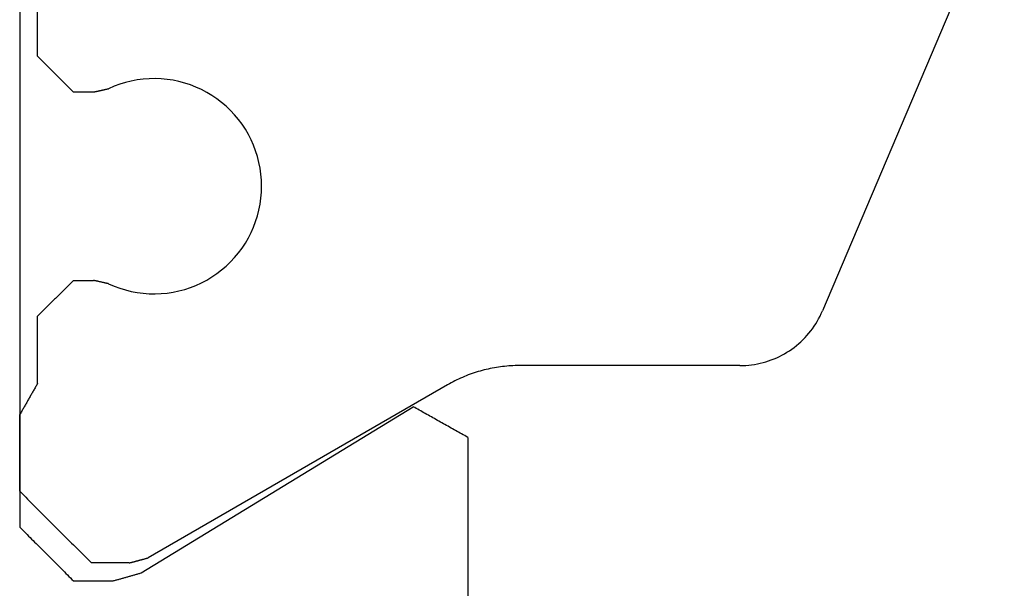
# Model space of a CAD drawing. Units: millimetres. Extents: x -50994 to 28461, y -2132 to 10527.
# Drawn here: x 1583 to 1588, y 793 to 795 of the extents above; entities that cross this region are included whole.
import ezdxf

# ---------------------------------------------------------------- set-up
doc = ezdxf.new("R2010")
doc.units = ezdxf.units.MM
doc.layers.get('0').update_dxf_attribs({"color": 1})
doc.layers.add('GR_035', color=3, linetype='Continuous')

# ---------------------------------------------------------------- blocks, each defined once
blk = doc.blocks.new('5552_X_B5EC', base_point=(0, -51.8))
at = {"color": 0}
for p, q in [((7.04721, -25.6), (10.9, -25.6)), ((10.26358, -25.60556), (10.26839, -25.60278)), ((10.26839, -25.60278), (10.27321, -25.6)), ((10.7, -25.6), (10.27321, -25.6)), ((10.7, -25.6), (10.71111, -25.61111)), ((10.9, -25.6), (10.90833, -25.60833)), ((10.16736, -25.66111), (10.17217, -25.65833)), ((10.17217, -25.65833), (10.17698, -25.65556)), ((10.17698, -25.65556), (10.18179, -25.65278)), ((10.18179, -25.65278), (10.1866, -25.65)), ((10.1866, -25.65), (10.19141, -25.64722)), ((10.19141, -25.64722), (10.19623, -25.64444)), ((10.19623, -25.64444), (10.20104, -25.64167)), ((10.20104, -25.64167), (10.20585, -25.63889)), ((10.20585, -25.63889), (10.21066, -25.63611)), ((10.21066, -25.63611), (10.21547, -25.63333)), ((10.21547, -25.63333), (10.22028, -25.63056)), ((10.22028, -25.63056), (10.22509, -25.62778)), ((10.22509, -25.62778), (10.2299, -25.625)), ((10.2299, -25.625), (10.23472, -25.62222)), ((10.23472, -25.62222), (10.23953, -25.61944)), ((10.23953, -25.61944), (10.24434, -25.61667)), ((10.24434, -25.61667), (10.24915, -25.61389)), ((10.24915, -25.61389), (10.25396, -25.61111)), ((10.25396, -25.61111), (10.25877, -25.60833)), ((10.25877, -25.60833), (10.26358, -25.60556)), ((10.71111, -25.61111), (10.72222, -25.62222)), ((10.72222, -25.62222), (10.73333, -25.63333)), ((10.73333, -25.63333), (10.74444, -25.64444)), ((10.74444, -25.64444), (10.75556, -25.65556)), ((10.75556, -25.65556), (10.76667, -25.66667)), ((10.90833, -25.60833), (10.91667, -25.61667)), ((10.91667, -25.61667), (10.925, -25.625)), ((10.925, -25.625), (10.93333, -25.63333)), ((10.93333, -25.63333), (10.94167, -25.64167)), ((10.94167, -25.64167), (10.95, -25.65)), ((10.95, -25.65), (10.95833, -25.65833)), ((10.95833, -25.65833), (10.96667, -25.66667)), ((8.275, -25.7), (7.9, -25.7)), ((8.275, -25.7), (8.28056, -25.70556)), ((8.28056, -25.70556), (8.28611, -25.71111)), ((8.28611, -25.71111), (8.29167, -25.71667)), ((9.70833, -25.71667), (9.71389, -25.71111)), ((9.71389, -25.71111), (9.71944, -25.70556)), ((9.71944, -25.70556), (9.725, -25.7)), ((10.1, -25.7), (9.725, -25.7)), ((10.1, -25.7), (10.10481, -25.69722)), ((10.10481, -25.69722), (10.10962, -25.69444)), ((10.10962, -25.69444), (10.11443, -25.69167)), ((10.11443, -25.69167), (10.11925, -25.68889)), ((10.11925, -25.68889), (10.12406, -25.68611)), ((10.12406, -25.68611), (10.12887, -25.68333)), ((10.12887, -25.68333), (10.13368, -25.68056)), ((10.13368, -25.68056), (10.13849, -25.67778)), ((10.13849, -25.67778), (10.1433, -25.675)), ((10.1433, -25.675), (10.14811, -25.67222)), ((10.14811, -25.67222), (10.15292, -25.66944)), ((10.15292, -25.66944), (10.15774, -25.66667)), ((10.15774, -25.66667), (10.16255, -25.66389)), ((10.16255, -25.66389), (10.16736, -25.66111)), ((10.76667, -25.66667), (10.77778, -25.67778)), ((10.77778, -25.67778), (10.78889, -25.68889)), ((10.78889, -25.68889), (10.8, -25.7)), ((10.8, -25.7), (10.81111, -25.71111)), ((10.81111, -25.71111), (10.82222, -25.72222)), ((10.96667, -25.66667), (10.975, -25.675)), ((10.975, -25.675), (10.98333, -25.68333)), ((10.98333, -25.68333), (10.99167, -25.69167)), ((10.99167, -25.69167), (11, -25.7)), ((11, -25.7), (11.00833, -25.70833)), ((11.00833, -25.70833), (11.01667, -25.71667)), ((8.29167, -25.71667), (8.29722, -25.72222)), ((8.29722, -25.72222), (8.30278, -25.72778)), ((8.30278, -25.72778), (8.30833, -25.73333)), ((8.30833, -25.73333), (8.31389, -25.73889)), ((8.31389, -25.73889), (8.31944, -25.74444)), ((8.31944, -25.74444), (8.325, -25.75)), ((8.325, -25.75), (8.33056, -25.75556)), ((8.33056, -25.75556), (8.33611, -25.76111)), ((8.33611, -25.76111), (8.34167, -25.76667)), ((8.34167, -25.76667), (8.34722, -25.77222)), ((9.65278, -25.77222), (9.65833, -25.76667)), ((9.65833, -25.76667), (9.66389, -25.76111)), ((9.66389, -25.76111), (9.66944, -25.75556)), ((9.66944, -25.75556), (9.675, -25.75)), ((9.675, -25.75), (9.68056, -25.74444)), ((9.68056, -25.74444), (9.68611, -25.73889)), ((9.68611, -25.73889), (9.69167, -25.73333)), ((9.69167, -25.73333), (9.69722, -25.72778)), ((9.69722, -25.72778), (9.70278, -25.72222)), ((9.70278, -25.72222), (9.70833, -25.71667)), ((10.82222, -25.72222), (10.83333, -25.73333)), ((10.83333, -25.73333), (10.84444, -25.74444)), ((10.84444, -25.74444), (10.85556, -25.75556)), ((10.85556, -25.75556), (10.86667, -25.76667)), ((10.86667, -25.76667), (10.87778, -25.77778)), ((11.01667, -25.71667), (11.025, -25.725)), ((11.025, -25.725), (11.03333, -25.73333)), ((11.03333, -25.73333), (11.04167, -25.74167)), ((11.04167, -25.74167), (11.05, -25.75)), ((11.05, -25.75), (11.05833, -25.75833)), ((11.05833, -25.75833), (11.06667, -25.76667)), ((11.06667, -25.76667), (11.075, -25.775)), ((8.34722, -25.77222), (8.35278, -25.77778)), ((8.35278, -25.77778), (8.35833, -25.78333)), ((8.35833, -25.78333), (8.36389, -25.78889)), ((8.36389, -25.78889), (8.36944, -25.79444)), ((8.36944, -25.79444), (8.375, -25.8)), ((8.375, -25.8), (8.38056, -25.80556)), ((8.38056, -25.80556), (8.38611, -25.81111)), ((8.38611, -25.81111), (8.39167, -25.81667)), ((8.39167, -25.81667), (8.39722, -25.82222)), ((8.39722, -25.82222), (8.40278, -25.82778)), ((9.59722, -25.82778), (9.60278, -25.82222)), ((9.60278, -25.82222), (9.60833, -25.81667)), ((9.60833, -25.81667), (9.61389, -25.81111)), ((9.61389, -25.81111), (9.61944, -25.80556)), ((9.61944, -25.80556), (9.625, -25.8)), ((9.625, -25.8), (9.63056, -25.79444)), ((9.63056, -25.79444), (9.63611, -25.78889)), ((9.63611, -25.78889), (9.64167, -25.78333)), ((9.64167, -25.78333), (9.64722, -25.77778)), ((9.64722, -25.77778), (9.65278, -25.77222)), ((10.87778, -25.77778), (10.88889, -25.78889)), ((10.88889, -25.78889), (10.9, -25.8)), ((10.9, -25.8), (10.91111, -25.81111)), ((10.91111, -25.81111), (10.92222, -25.82222)), ((10.92222, -25.82222), (10.93333, -25.83333)), ((11.075, -25.775), (11.08333, -25.78333)), ((11.08333, -25.78333), (11.09167, -25.79167)), ((11.09167, -25.79167), (11.1, -25.8)), ((11.1, -25.8), (11.10833, -25.80833)), ((11.10833, -25.80833), (11.11667, -25.81667)), ((11.11667, -25.81667), (11.125, -25.825)), ((8.40278, -25.82778), (8.40833, -25.83333)), ((8.40833, -25.83333), (8.41389, -25.83889)), ((8.41389, -25.83889), (8.41944, -25.84444)), ((8.41944, -25.84444), (8.425, -25.85)), ((8.425, -25.85), (8.43056, -25.85556)), ((8.43056, -25.85556), (8.43611, -25.86111)), ((8.43611, -25.86111), (8.44167, -25.86667)), ((8.44167, -25.86667), (8.44722, -25.87222)), ((8.44722, -25.87222), (8.45278, -25.87778)), ((8.45278, -25.87778), (8.45833, -25.88333)), ((9.54167, -25.88333), (9.54722, -25.87778)), ((9.54722, -25.87778), (9.55278, -25.87222)), ((9.55278, -25.87222), (9.55833, -25.86667)), ((9.55833, -25.86667), (9.56389, -25.86111)), ((9.56389, -25.86111), (9.56944, -25.85556)), ((9.56944, -25.85556), (9.575, -25.85)), ((9.575, -25.85), (9.58056, -25.84444)), ((9.58056, -25.84444), (9.58611, -25.83889)), ((9.58611, -25.83889), (9.59167, -25.83333)), ((9.59167, -25.83333), (9.59722, -25.82778)), ((10.93333, -25.83333), (10.94444, -25.84444)), ((10.94444, -25.84444), (10.95556, -25.85556)), ((10.95556, -25.85556), (10.96667, -25.86667)), ((10.96667, -25.86667), (10.97778, -25.87778)), ((10.97778, -25.87778), (10.98889, -25.88889)), ((11.125, -25.825), (11.13333, -25.83333)), ((11.13333, -25.83333), (11.14167, -25.84167)), ((11.14167, -25.84167), (11.15, -25.85)), ((11.15, -25.85), (11.15833, -25.85833)), ((11.15833, -25.85833), (11.16667, -25.86667)), ((11.16667, -25.86667), (11.175, -25.875)), ((11.175, -25.875), (11.18333, -25.88333)), ((8.45833, -25.88333), (8.46389, -25.88889)), ((8.46389, -25.88889), (8.46944, -25.89444)), ((8.46944, -25.89444), (8.475, -25.9)), ((8.475, -26.01181), (8.475, -25.9)), ((9.525, -25.9), (9.53056, -25.89444)), ((9.525, -25.9), (9.525, -26.01181)), ((9.53056, -25.89444), (9.53611, -25.88889)), ((9.53611, -25.88889), (9.54167, -25.88333)), ((10.98889, -25.88889), (11, -25.9)), ((11, -25.9), (11.01111, -25.91111)), ((11.01111, -25.91111), (11.02222, -25.92222)), ((11.02222, -25.92222), (11.03333, -25.93333)), ((11.03333, -25.93333), (11.04444, -25.94444)), ((11.18333, -25.88333), (11.19167, -25.89167)), ((11.19167, -25.89167), (11.2, -25.9)), ((11.2, -25.9), (11.2, -26.12093)), ((11.04444, -25.94444), (11.05556, -25.95556)), ((11.05556, -25.95556), (11.06667, -25.96667)), ((11.06667, -25.96667), (11.07778, -25.97778)), ((11.07778, -25.97778), (11.08889, -25.98889)), ((8.46823, -26.04234), (8.46771, -26.04469)), ((8.46875, -26.03999), (8.46823, -26.04234)), ((8.46927, -26.03764), (8.46875, -26.03999)), ((8.46979, -26.03529), (8.46927, -26.03764)), ((8.47031, -26.03294), (8.46979, -26.03529)), ((8.47083, -26.03059), (8.47031, -26.03294)), ((8.47135, -26.02825), (8.47083, -26.03059)), ((8.47188, -26.0259), (8.47135, -26.02825)), ((8.4724, -26.02355), (8.47188, -26.0259)), ((8.47292, -26.0212), (8.4724, -26.02355)), ((8.47344, -26.01885), (8.47292, -26.0212)), ((8.47396, -26.0165), (8.47344, -26.01885)), ((8.47448, -26.01415), (8.47396, -26.0165)), ((8.475, -26.01181), (8.47448, -26.01415)), ((9.52552, -26.01415), (9.525, -26.01181)), ((9.52604, -26.0165), (9.52552, -26.01415)), ((9.52656, -26.01885), (9.52604, -26.0165)), ((9.52708, -26.0212), (9.52656, -26.01885)), ((9.5276, -26.02355), (9.52708, -26.0212)), ((9.52813, -26.0259), (9.5276, -26.02355)), ((9.52865, -26.02825), (9.52813, -26.0259)), ((9.52917, -26.03059), (9.52865, -26.02825)), ((9.52969, -26.03294), (9.52917, -26.03059)), ((9.53021, -26.03529), (9.52969, -26.03294)), ((9.53073, -26.03764), (9.53021, -26.03529)), ((9.53125, -26.03999), (9.53073, -26.03764)), ((9.53177, -26.04234), (9.53125, -26.03999)), ((9.53229, -26.04469), (9.53177, -26.04234)), ((11.08889, -25.98889), (11.1, -26)), ((11.1, -26.21168), (11.1, -26)), ((8.44296, -26.12705), (8.45625, -26.09635)), ((8.45677, -26.09401), (8.45625, -26.09635)), ((8.45729, -26.09166), (8.45677, -26.09401)), ((8.45781, -26.08931), (8.45729, -26.09166)), ((8.45833, -26.08696), (8.45781, -26.08931)), ((8.45885, -26.08461), (8.45833, -26.08696)), ((8.45938, -26.08226), (8.45885, -26.08461)), ((8.4599, -26.07991), (8.45938, -26.08226)), ((8.46042, -26.07757), (8.4599, -26.07991)), ((8.46094, -26.07522), (8.46042, -26.07757)), ((8.46146, -26.07287), (8.46094, -26.07522)), ((8.46198, -26.07052), (8.46146, -26.07287)), ((8.4625, -26.06817), (8.46198, -26.07052)), ((8.46302, -26.06582), (8.4625, -26.06817)), ((8.46354, -26.06347), (8.46302, -26.06582)), ((8.46406, -26.06113), (8.46354, -26.06347)), ((8.46458, -26.05878), (8.46406, -26.06113)), ((8.4651, -26.05643), (8.46458, -26.05878)), ((8.46563, -26.05408), (8.4651, -26.05643)), ((8.46615, -26.05173), (8.46563, -26.05408)), ((8.46667, -26.04938), (8.46615, -26.05173)), ((8.46719, -26.04703), (8.46667, -26.04938)), ((8.46771, -26.04469), (8.46719, -26.04703)), ((9.53281, -26.04703), (9.53229, -26.04469)), ((9.53333, -26.04938), (9.53281, -26.04703)), ((9.53385, -26.05173), (9.53333, -26.04938)), ((9.53438, -26.05408), (9.53385, -26.05173)), ((9.5349, -26.05643), (9.53438, -26.05408)), ((9.53542, -26.05878), (9.5349, -26.05643)), ((9.53594, -26.06113), (9.53542, -26.05878)), ((9.53646, -26.06347), (9.53594, -26.06113)), ((9.53698, -26.06582), (9.53646, -26.06347)), ((9.5375, -26.06817), (9.53698, -26.06582)), ((9.53802, -26.07052), (9.5375, -26.06817)), ((9.53854, -26.07287), (9.53802, -26.07052)), ((9.53906, -26.07522), (9.53854, -26.07287)), ((9.53958, -26.07757), (9.53906, -26.07522)), ((9.5401, -26.07991), (9.53958, -26.07757)), ((9.54063, -26.08226), (9.5401, -26.07991)), ((9.54115, -26.08461), (9.54063, -26.08226)), ((9.54167, -26.08696), (9.54115, -26.08461)), ((9.54219, -26.08931), (9.54167, -26.08696)), ((9.54271, -26.09166), (9.54219, -26.08931)), ((9.54323, -26.09401), (9.54271, -26.09166)), ((9.54375, -26.09635), (9.54323, -26.09401)), ((9.54375, -26.09635), (9.55704, -26.12705)), ((8.4314, -26.15844), (8.44296, -26.12705)), ((9.55704, -26.12705), (9.5686, -26.15844)), ((11.19146, -26.15131), (11.19024, -26.15566)), ((11.19268, -26.14697), (11.19146, -26.15131)), ((11.1939, -26.14263), (11.19268, -26.14697)), ((11.19512, -26.13829), (11.1939, -26.14263)), ((11.19634, -26.13395), (11.19512, -26.13829)), ((11.19756, -26.12961), (11.19634, -26.13395)), ((11.19878, -26.12527), (11.19756, -26.12961)), ((11.2, -26.12093), (11.19878, -26.12527)), ((8.41362, -26.22291), (8.42161, -26.19043)), ((8.42161, -26.19043), (8.4314, -26.15844)), ((9.5686, -26.15844), (9.57839, -26.19043)), ((9.57839, -26.19043), (9.58638, -26.22291)), ((11.1756, -26.20775), (11.17438, -26.21209)), ((11.17682, -26.20341), (11.1756, -26.20775)), ((11.17804, -26.19907), (11.17682, -26.20341)), ((11.17926, -26.19473), (11.17804, -26.19907)), ((11.18048, -26.19038), (11.17926, -26.19473)), ((11.1817, -26.18604), (11.18048, -26.19038)), ((11.18292, -26.1817), (11.1817, -26.18604)), ((11.18414, -26.17736), (11.18292, -26.1817)), ((11.18536, -26.17302), (11.18414, -26.17736)), ((11.18658, -26.16868), (11.18536, -26.17302)), ((11.1878, -26.16434), (11.18658, -26.16868)), ((11.18902, -26.16), (11.1878, -26.16434)), ((11.19024, -26.15566), (11.18902, -26.16)), ((8.40311, -26.28895), (8.40744, -26.25578)), ((8.40744, -26.25578), (8.41362, -26.22291)), ((9.58638, -26.22291), (9.59256, -26.25578)), ((9.59256, -26.25578), (9.59689, -26.28895)), ((11.08671, -26.26126), (11.08593, -26.26418)), ((11.0875, -26.25835), (11.08671, -26.26126)), ((11.08828, -26.25543), (11.0875, -26.25835)), ((11.08906, -26.25251), (11.08828, -26.25543)), ((11.08984, -26.2496), (11.08906, -26.25251)), ((11.09062, -26.24668), (11.08984, -26.2496)), ((11.0914, -26.24376), (11.09062, -26.24668)), ((11.09218, -26.24085), (11.0914, -26.24376)), ((11.09297, -26.23793), (11.09218, -26.24085)), ((11.09375, -26.23501), (11.09297, -26.23793)), ((11.09453, -26.2321), (11.09375, -26.23501)), ((11.09531, -26.22918), (11.09453, -26.2321)), ((11.09609, -26.22626), (11.09531, -26.22918)), ((11.09687, -26.22335), (11.09609, -26.22626)), ((11.09766, -26.22043), (11.09687, -26.22335)), ((11.09844, -26.21751), (11.09766, -26.22043)), ((11.09922, -26.2146), (11.09844, -26.21751)), ((11.1, -26.21168), (11.09922, -26.2146)), ((11.16096, -26.25984), (11.15974, -26.26419)), ((11.16218, -26.2555), (11.16096, -26.25984)), ((11.1634, -26.25116), (11.16218, -26.2555)), ((11.16462, -26.24682), (11.1634, -26.25116)), ((11.16584, -26.24248), (11.16462, -26.24682)), ((11.16706, -26.23814), (11.16584, -26.24248)), ((11.16828, -26.2338), (11.16706, -26.23814)), ((11.1695, -26.22946), (11.16828, -26.2338)), ((11.17072, -26.22511), (11.1695, -26.22946)), ((11.17194, -26.22077), (11.17072, -26.22511)), ((11.17316, -26.21643), (11.17194, -26.22077)), ((11.17438, -26.21209), (11.17316, -26.21643)), ((8.40064, -26.32231), (8.40311, -26.28895)), ((9.59689, -26.28895), (9.59936, -26.32231)), ((10.10718, -27.98756), (11.07187, -26.31668)), ((11.15608, -26.27721), (10.22928, -27.79581)), ((11.07265, -26.31376), (11.07187, -26.31668)), ((11.07343, -26.31085), (11.07265, -26.31376)), ((11.07421, -26.30793), (11.07343, -26.31085)), ((11.07499, -26.30501), (11.07421, -26.30793)), ((11.07577, -26.3021), (11.07499, -26.30501)), ((11.07655, -26.29918), (11.07577, -26.3021)), ((11.07734, -26.29626), (11.07655, -26.29918)), ((11.07812, -26.29335), (11.07734, -26.29626)), ((11.0789, -26.29043), (11.07812, -26.29335)), ((11.07968, -26.28751), (11.0789, -26.29043)), ((11.08046, -26.2846), (11.07968, -26.28751)), ((11.08124, -26.28168), (11.08046, -26.2846)), ((11.08203, -26.27876), (11.08124, -26.28168)), ((11.08281, -26.27585), (11.08203, -26.27876)), ((11.08359, -26.27293), (11.08281, -26.27585)), ((11.08437, -26.27001), (11.08359, -26.27293)), ((11.08515, -26.2671), (11.08437, -26.27001)), ((11.08593, -26.26418), (11.08515, -26.2671)), ((11.1573, -26.27287), (11.15608, -26.27721)), ((11.15852, -26.26853), (11.1573, -26.27287)), ((11.15974, -26.26419), (11.15852, -26.26853)), ((8.40003, -26.35575), (8.40064, -26.32231)), ((8.40128, -26.38918), (8.40003, -26.35575)), ((9.59997, -26.35575), (9.59872, -26.38918)), ((9.59936, -26.32231), (9.59997, -26.35575)), ((8.40439, -26.42249), (8.40128, -26.38918)), ((8.40936, -26.45556), (8.40439, -26.42249)), ((9.59561, -26.42249), (9.59064, -26.45556)), ((9.59872, -26.38918), (9.59561, -26.42249)), ((8.41616, -26.48832), (8.40936, -26.45556)), ((9.59064, -26.45556), (9.58384, -26.48832)), ((8.42478, -26.52064), (8.41616, -26.48832)), ((8.43518, -26.55243), (8.42478, -26.52064)), ((9.57522, -26.52064), (9.56482, -26.55243)), ((9.58384, -26.48832), (9.57522, -26.52064)), ((8.44734, -26.58359), (8.43518, -26.55243)), ((8.46121, -26.61403), (8.44734, -26.58359)), ((9.55266, -26.58359), (9.53879, -26.61403)), ((9.56482, -26.55243), (9.55266, -26.58359)), ((8.47677, -26.64364), (8.46121, -26.61403)), ((8.49394, -26.67235), (8.47677, -26.64364)), ((9.52323, -26.64364), (9.50606, -26.67235)), ((9.53879, -26.61403), (9.52323, -26.64364)), ((8.51269, -26.70005), (8.49394, -26.67235)), ((8.53296, -26.72666), (8.51269, -26.70005)), ((9.48731, -26.70005), (9.46704, -26.72666)), ((9.50606, -26.67235), (9.48731, -26.70005)), ((8.55467, -26.7521), (8.53296, -26.72666)), ((8.57778, -26.77629), (8.55467, -26.7521)), ((9.44533, -26.7521), (9.42222, -26.77629)), ((9.46704, -26.72666), (9.44533, -26.7521)), ((8.60219, -26.79916), (8.57778, -26.77629)), ((8.62784, -26.82063), (8.60219, -26.79916)), ((9.39781, -26.79916), (9.37216, -26.82063)), ((9.42222, -26.77629), (9.39781, -26.79916)), ((8.65464, -26.84064), (8.62784, -26.82063)), ((8.68252, -26.85912), (8.65464, -26.84064)), ((8.71139, -26.87603), (8.68252, -26.85912)), ((9.31748, -26.85912), (9.28861, -26.87603)), ((9.34536, -26.84064), (9.31748, -26.85912)), ((9.37216, -26.82063), (9.34536, -26.84064)), ((8.74115, -26.89129), (8.71139, -26.87603)), ((8.77172, -26.90488), (8.74115, -26.89129)), ((8.803, -26.91674), (8.77172, -26.90488)), ((8.83489, -26.92683), (8.803, -26.91674)), ((9.197, -26.91674), (9.16511, -26.92683)), ((9.22828, -26.90488), (9.197, -26.91674)), ((9.25885, -26.89129), (9.22828, -26.90488)), ((9.28861, -26.87603), (9.25885, -26.89129)), ((8.86729, -26.93514), (8.83489, -26.92683)), ((8.9001, -26.94163), (8.86729, -26.93514)), ((8.93323, -26.94627), (8.9001, -26.94163)), ((8.96656, -26.94907), (8.93323, -26.94627)), ((9, -26.95), (8.96656, -26.94907)), ((9.03344, -26.94907), (9, -26.95)), ((9.06677, -26.94627), (9.03344, -26.94907)), ((9.0999, -26.94163), (9.06677, -26.94627)), ((9.13271, -26.93514), (9.0999, -26.94163)), ((9.16511, -26.92683), (9.13271, -26.93514)), ((10.23402, -27.80426), (10.22928, -27.79581)), ((10.23877, -27.81271), (10.23402, -27.80426)), ((10.24351, -27.82116), (10.23877, -27.81271)), ((10.24825, -27.82961), (10.24351, -27.82116)), ((10.25299, -27.83806), (10.24825, -27.82961)), ((10.25773, -27.84651), (10.25299, -27.83806)), ((10.26248, -27.85496), (10.25773, -27.84651)), ((10.26722, -27.86341), (10.26248, -27.85496)), ((10.27196, -27.87186), (10.26722, -27.86341)), ((10.2767, -27.88031), (10.27196, -27.87186)), ((10.28145, -27.88876), (10.2767, -27.88031)), ((10.28619, -27.89721), (10.28145, -27.88876)), ((10.29093, -27.90566), (10.28619, -27.89721)), ((10.29567, -27.91411), (10.29093, -27.90566)), ((10.30041, -27.92256), (10.29567, -27.91411)), ((10.30516, -27.93101), (10.30041, -27.92256)), ((10.3099, -27.93946), (10.30516, -27.93101)), ((10.31464, -27.94791), (10.3099, -27.93946)), ((10.31938, -27.95636), (10.31464, -27.94791)), ((10.32413, -27.96481), (10.31938, -27.95636)), ((10.32887, -27.97325), (10.32413, -27.96481)), ((10.08509, -28.02853), (10.09039, -28.01817)), ((10.09039, -28.01817), (10.09584, -28.00788)), ((10.09584, -28.00788), (10.10144, -27.99768)), ((10.10144, -27.99768), (10.10718, -27.98756)), ((10.33361, -27.9817), (10.32887, -27.97325)), ((10.33835, -27.99015), (10.33361, -27.9817)), ((10.34309, -27.9986), (10.33835, -27.99015)), ((10.34784, -28.00705), (10.34309, -27.9986)), ((10.35258, -28.0155), (10.34784, -28.00705)), ((10.35732, -28.02395), (10.35258, -28.0155)), ((10.0609, -28.08142), (10.06543, -28.0707)), ((10.06543, -28.0707), (10.07011, -28.06005)), ((10.07011, -28.06005), (10.07495, -28.04947)), ((10.07495, -28.04947), (10.07995, -28.03896)), ((10.07995, -28.03896), (10.08509, -28.02853)), ((10.36206, -28.0324), (10.35732, -28.02395)), ((10.3668, -28.04085), (10.36206, -28.0324)), ((10.37155, -28.0493), (10.3668, -28.04085)), ((10.37629, -28.05775), (10.37155, -28.0493)), ((10.38103, -28.0662), (10.37629, -28.05775)), ((10.38577, -28.07465), (10.38103, -28.0662)), ((10.39052, -28.0831), (10.38577, -28.07465)), ((10.04061, -28.13593), (10.04435, -28.12491)), ((10.04435, -28.12491), (10.04825, -28.11395)), ((10.04825, -28.11395), (10.0523, -28.10304)), ((10.0523, -28.10304), (10.05652, -28.0922)), ((10.05652, -28.0922), (10.0609, -28.08142)), ((10.39526, -28.09155), (10.39052, -28.0831)), ((10.4, -28.1), (10.39526, -28.09155)), ((10.4, -28.1), (11.82545, -28.1)), ((10.02433, -28.19177), (10.02726, -28.18051)), ((10.02726, -28.18051), (10.03035, -28.16929)), ((10.03035, -28.16929), (10.03361, -28.15812)), ((10.03361, -28.15812), (10.03703, -28.147)), ((10.03703, -28.147), (10.04061, -28.13593)), ((10.01215, -28.24865), (10.01426, -28.2372)), ((10.01426, -28.2372), (10.01653, -28.22579)), ((10.01653, -28.22579), (10.01896, -28.21441)), ((10.01896, -28.21441), (10.02156, -28.20307)), ((10.02156, -28.20307), (10.02433, -28.19177)), ((10.00414, -28.30626), (10.00541, -28.29469)), ((10.00541, -28.29469), (10.00684, -28.28314)), ((10.00684, -28.28314), (10.00845, -28.27162)), ((10.00845, -28.27162), (10.01022, -28.26012)), ((10.01022, -28.26012), (10.01215, -28.24865)), ((10.00076, -28.35267), (10.00135, -28.34105)), ((10.00135, -28.34105), (10.00211, -28.32944)), ((10.00211, -28.32944), (10.00304, -28.31784)), ((10.00304, -28.31784), (10.00414, -28.30626)), ((10, -28.38756), (10.00008, -28.37593)), ((10, -29.6194), (10, -28.38756)), ((10.00008, -28.37593), (10.00034, -28.3643)), ((10.00034, -28.3643), (10.00076, -28.35267)), ((9.99763, -29.66805), (9.99579, -29.68419)), ((9.99895, -29.65186), (9.99763, -29.66805)), ((9.99974, -29.63564), (9.99895, -29.65186)), ((10, -29.6194), (9.99974, -29.63564)), ((9.99053, -29.71624), (9.98713, -29.73212)), ((9.99342, -29.70025), (9.99053, -29.71624)), ((9.99579, -29.68419), (9.99342, -29.70025)), ((9.97385, -29.77898), (9.96842, -29.79428)), ((9.97879, -29.7635), (9.97385, -29.77898)), ((9.98321, -29.74788), (9.97879, -29.7635)), ((9.98713, -29.73212), (9.98321, -29.74788)), ((9.95608, -29.82432), (9.94918, -29.83903)), ((9.96249, -29.8094), (9.95608, -29.82432)), ((9.96842, -29.79428), (9.96249, -29.8094)), ((9.92569, -29.88169), (9.91694, -29.89537)), ((9.93398, -29.86772), (9.92569, -29.88169)), ((9.94181, -29.8535), (9.93398, -29.86772)), ((9.94918, -29.83903), (9.94181, -29.8535)), ((9.88811, -29.93463), (9.87767, -29.94707)), ((9.89815, -29.92186), (9.88811, -29.93463)), ((9.90776, -29.90877), (9.89815, -29.92186)), ((9.91694, -29.89537), (9.90776, -29.90877)), ((9.83204, -29.99324), (9.81972, -30.00382)), ((9.844, -29.98226), (9.83204, -29.99324)), ((9.8556, -29.97089), (9.844, -29.98226)), ((9.86683, -29.95916), (9.8556, -29.97089)), ((9.87767, -29.94707), (9.86683, -29.95916)), ((9.75335, -30.05046), (9.73922, -30.05846)), ((9.76722, -30.04201), (9.75335, -30.05046)), ((9.7808, -30.03311), (9.76722, -30.04201)), ((9.79409, -30.02377), (9.7808, -30.03311)), ((9.80707, -30.01401), (9.79409, -30.02377)), ((9.81972, -30.00382), (9.80707, -30.01401)), ((7.30463, -31.09446), (9.69537, -30.07966)), ((9.71021, -30.07307), (9.69537, -30.07966)), ((9.72483, -30.066), (9.71021, -30.07307)), ((9.73922, -30.05846), (9.72483, -30.066))]:
    blk.add_line(p, q, dxfattribs=at)

msp = doc.modelspace()

# ---------------------------------------------------------------- block references
at = {"layer": 'GR_035', "color": 1, "xscale": -0.8212791955381891, "yscale": 0.8212791955381891, "zscale": 0.8212791955381891, "rotation": 89.99999999999977}
msp.add_blockref('5552_X_B5EC', (1604.853, 801.7837), dxfattribs=at)
msp.add_blockref('5552_X_B5EC', (1604.853, 801.7837), dxfattribs=at)

doc.saveas('drawing.dxf')
